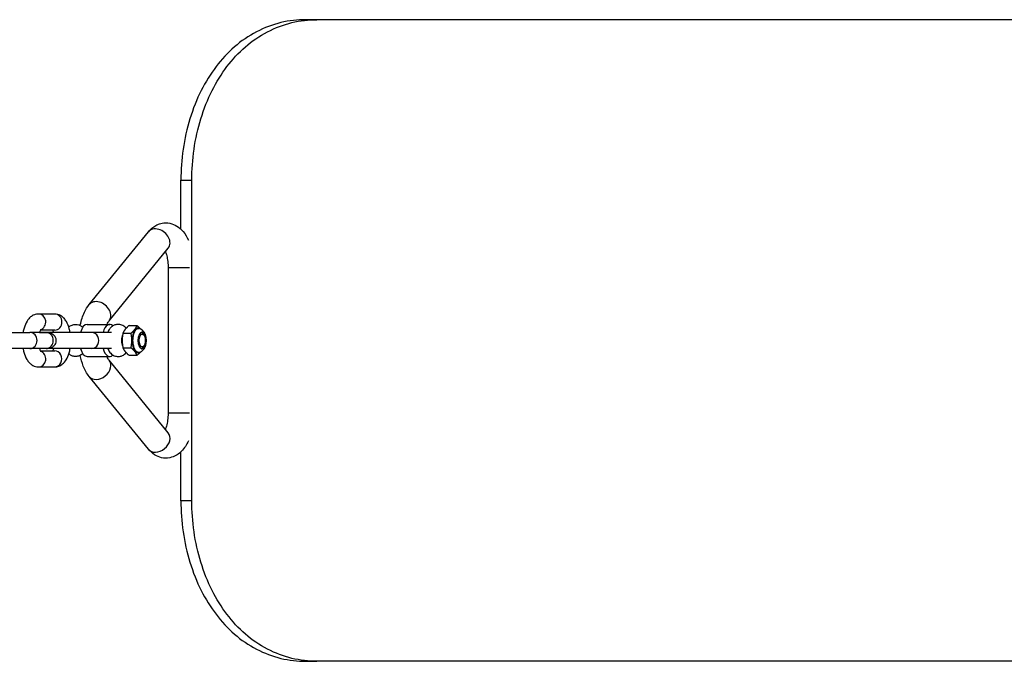
# Model space of a CAD drawing. Units: millimetres. Extents: x -8132 to -1428, y 1524 to 4624.
# Drawn here: x -4211 to -3904, y 2973 to 3173 of the extents above; entities that cross this region are included whole.
import ezdxf

# ---------------------------------------------------------------- set-up
doc = ezdxf.new("R2010")
doc.units = ezdxf.units.MM
doc.layers.add('SW_Toestellen', color=2, linetype='Continuous')

msp = doc.modelspace()

# ---------------------------------------------------------------- linework, layer by layer
at = {"layer": 'SW_Toestellen'}
for p, q in [((-4118.21, 3173.45), (-4121.64, 3173.45)), ((-3689.88, 3173.45), (-4118.21, 3173.45)), ((-4160.58, 3123.45), (-4157.18, 3123.45)), ((-4160.58, 3108.14), (-4160.58, 3123.45)), ((-4157.18, 3023.45), (-4157.18, 3123.45)), ((-4189.17, 3084.64), (-4170.73, 3107.32)), ((-4182.96, 3079.59), (-4164.52, 3102.27)), ((-4157.86, 3096.13), (-4164.58, 3096.13)), ((-4164.58, 3096.13), (-4164.58, 3050.77)), ((-4199.91, 3081.71), (-4204.94, 3081.71)), ((-4189.84, 3078.46), (-4182.78, 3078.46)), ((-4176.75, 3078.08), (-4174.26, 3078.08)), ((-4202.6, 3075.96), (-4207.63, 3075.96)), ((-4199.91, 3076.71), (-4204.34, 3076.71)), ((-4188.35, 3075.96), (-4202.48, 3075.96)), ((-4182.17, 3075.96), (-4188.36, 3075.96)), ((-4178.63, 3075.77), (-4176.13, 3075.77)), ((-4172.14, 3075.16), (-4172.45, 3075.58)), ((-4202.6, 3070.96), (-4207.63, 3070.96)), ((-4188.36, 3070.96), (-4201.98, 3070.96)), ((-4186.88, 3070.96), (-4191.92, 3070.96)), ((-4182.17, 3070.96), (-4188.36, 3070.96)), ((-4178.63, 3071.15), (-4176.13, 3071.15)), ((-4172.14, 3071.77), (-4172.45, 3071.35)), ((-4204.34, 3070.21), (-4199.91, 3070.21)), ((-4189.84, 3068.46), (-4182.78, 3068.46)), ((-4176.75, 3068.85), (-4174.26, 3068.85)), ((-4204.94, 3065.21), (-4199.91, 3065.21)), ((-4164.52, 3044.64), (-4182.96, 3067.32)), ((-4170.73, 3039.59), (-4189.17, 3062.27)), ((-4157.86, 3050.77), (-4164.58, 3050.77)), ((-4160.58, 3023.45), (-4160.58, 3038.77)), ((-4157.18, 3023.45), (-4160.58, 3023.45)), ((-4121.64, 2973.45), (-4118.21, 2973.45)), ((-3689.88, 2973.45), (-4118.21, 2973.45))]:
    msp.add_line(p, q, dxfattribs=at)
msp.add_arc((-4202.48, 3073.46), 2.5, 90, 90.3443, dxfattribs=at)
for centre, major_axis, ratio, start_param, end_param in [((-4167.62, 3104.79), (3.1, -2.52), 0.764655, 0, 3.141593), ((-4186.07, 3082.11), (3.1, -2.52), 0.764655, 0, 3.141593), ((-4204.94, 3079.21), (0, -2.5), 0.89913, 0.298704, 3.141593), ((-4199.91, 3079.21), (0, 2.5), 0.89913, 3.141593, 6.283185), ((-4189.84, 3073.46), (0, 5), 0.469472, 0, 1.047198), ((-4182.78, 3073.46), (0, 5), 0.469472, 5.844298, 7.330383), ((-4173.96, 3073.46), (0, 3.9), 0.469472, 5.948766, 9.759198), ((-4207.63, 3073.46), (0, 2.5), 0.89913, 3.141593, 6.283185), ((-4202.6, 3073.46), (0, 2.5), 0.89913, 3.141593, 6.283185), ((-4188.36, 3073.46), (0, 2.5), 0.882948, 3.141592, 6.283185), ((-4177.93, 3073.46), (0, 2.5), 0.469472, 0.732092, 2.409501), ((-4173.08, 3073.46), (0, 2.5), 0.469472, 5.722568, 6.197556), ((-4172.66, 3073.46), (0, -2.58), 0.469472, 6.189591, 9.518373), ((-4191.92, 3073.46), (0, -2.5), 0.89913, 0, 0.015375), ((-4189.84, 3073.46), (0, -5), 0.469472, 5.236057, 6.283185), ((-4186.88, 3073.46), (0, -2.5), 0.89913, 0, 0.015336), ((-4182.78, 3073.46), (0, -5), 0.469472, 5.235988, 6.722073), ((-4173.08, 3073.46), (0, -2.5), 0.469472, 0.085629, 0.560618), ((-4204.94, 3067.71), (0, -2.5), 0.89913, 0, 2.842858), ((-4199.91, 3067.71), (0, -2.5), 0.89913, 0, 3.141593), ((-4173.6, 3069.12), (-0.001, 0.6), 0.882947, 0.260455, 0.728659), ((-4186.07, 3064.79), (3.1, 2.52), 0.764655, 3.141593, 6.283185), ((-4167.62, 3042.11), (3.1, 2.52), 0.764655, 3.141593, 6.283185)]:
    msp.add_ellipse(centre, major_axis=major_axis, ratio=ratio, start_param=start_param, end_param=end_param, dxfattribs=at)
for major_axis in [(0, 2.63), (0, -2)]:
    msp.add_ellipse((-4172.63, 3073.46), major_axis=major_axis, ratio=0.469472, dxfattribs=at)
for points, knots in [([(-4121.64, 3173.45), (-4124.22, 3173.45), (-4126.86, 3173.16), (-4132.06, 3171.9), (-4134.62, 3170.94), (-4139.48, 3168.39), (-4141.79, 3166.8), (-4146.03, 3163.12), (-4147.95, 3161.04), (-4151.33, 3156.59), (-4152.9, 3154.08), (-4155.65, 3148.62), (-4156.83, 3145.67), (-4158.72, 3139.51), (-4159.43, 3136.3), (-4160.36, 3129.84), (-4160.58, 3126.59), (-4160.58, 3123.45)], [22.762474, 22.762474, 22.762474, 22.762474, 23.707683, 23.707683, 24.652892, 24.652892, 25.598101, 25.598101, 26.54331, 26.54331, 27.485137, 27.485137, 28.426964, 28.426964, 29.368791, 29.368791, 30.310619, 30.310619, 30.310619, 30.310619]), ([(-4157.18, 3123.45), (-4157.18, 3126.59), (-4156.96, 3129.84), (-4156.03, 3136.3), (-4155.32, 3139.51), (-4153.43, 3145.67), (-4152.25, 3148.62), (-4149.5, 3154.08), (-4147.93, 3156.59), (-4144.55, 3161.04), (-4142.62, 3163.12), (-4138.39, 3166.8), (-4136.08, 3168.39), (-4131.2, 3170.94), (-4128.64, 3171.9), (-4123.43, 3173.16), (-4120.79, 3173.45), (-4118.21, 3173.45)], [30.315533, 30.315533, 30.315533, 30.315533, 31.257364, 31.257364, 32.199194, 32.199194, 33.141024, 33.141024, 34.082854, 34.082854, 35.028159, 35.028159, 35.973463, 35.973463, 36.918767, 36.918767, 37.864071, 37.864071, 37.864071, 37.864071]), ([(-4170.73, 3107.32), (-4170.34, 3107.8), (-4169.89, 3108.25), (-4168.58, 3109.28), (-4167.59, 3109.8), (-4165.67, 3110.17), (-4164.83, 3110.17), (-4163.24, 3109.85), (-4162.51, 3109.53), (-4161.08, 3108.65), (-4160.43, 3108.04), (-4159.22, 3106.58), (-4158.7, 3105.7), (-4158.27, 3104.76)], [2.617994, 2.617994, 2.617994, 2.617994, 2.787365, 2.787365, 3.050539, 3.050539, 3.236782, 3.236782, 3.423542, 3.423542, 3.657341, 3.657341, 3.941506, 3.941506, 3.941506, 3.941506]), ([(-4165.43, 3101.15), (-4165.32, 3100.89), (-4165.22, 3100.59), (-4164.97, 3099.75), (-4164.85, 3099.17), (-4164.66, 3097.89), (-4164.6, 3097.19), (-4164.58, 3096.36), (-4164.58, 3096.25), (-4164.58, 3096.13)], [4.0021267, 4.0021267, 4.0021267, 4.0021267, 4.1613933, 4.1613933, 4.4068494, 4.4068494, 4.6698061, 4.6698061, 4.712389, 4.712389, 4.712389, 4.712389]), ([(-4191.97, 3078.12), (-4191.95, 3078.18), (-4191.94, 3078.25), (-4191.64, 3079.72), (-4191.21, 3081.05), (-4190.23, 3083.12), (-4189.76, 3083.91), (-4189.17, 3084.64)], [1.9701805, 1.9701805, 1.9701805, 1.9701805, 1.9872933, 1.9872933, 2.3621185, 2.3621185, 2.6179939, 2.6179939, 2.6179939, 2.6179939]), ([(-4204.94, 3081.71), (-4205.4, 3081.71), (-4205.85, 3081.62), (-4206.7, 3081.3), (-4207.09, 3081.06), (-4207.86, 3080.41), (-4208.21, 3079.98), (-4208.92, 3078.85), (-4209.22, 3078.11), (-4209.57, 3076.89), (-4209.68, 3076.43), (-4209.75, 3075.96)], [3.141593, 3.141593, 3.141593, 3.141593, 3.307001, 3.307001, 3.492372, 3.492372, 3.748075, 3.748075, 4.128671, 4.128671, 4.342067, 4.342067, 4.342067, 4.342067]), ([(-4195.1, 3075.96), (-4195.17, 3076.35), (-4195.25, 3076.73), (-4195.56, 3077.91), (-4195.85, 3078.67), (-4196.48, 3079.72), (-4196.72, 3080.06), (-4197.23, 3080.61), (-4197.49, 3080.84), (-4198.24, 3081.35), (-4198.79, 3081.59), (-4199.57, 3081.7), (-4199.74, 3081.71), (-4199.91, 3081.71)], [8.224362, 8.224362, 8.224362, 8.224362, 8.4008, 8.4008, 8.790195, 8.790195, 8.984487, 8.984487, 9.136258, 9.136258, 9.362913, 9.362913, 9.424778, 9.424778, 9.424778, 9.424778]), ([(-4204.18, 3076.96), (-4204.18, 3076.96), (-4204.18, 3076.96), (-4204.19, 3076.96), (-4204.22, 3076.92), (-4204.32, 3076.77), (-4204.38, 3076.66), (-4204.51, 3076.36), (-4204.57, 3076.17), (-4204.64, 3075.96)], [3.5695945, 3.5695945, 3.5695945, 3.5695945, 3.5883065, 3.5883065, 3.7532695, 3.7532695, 3.9351753, 3.9351753, 4.1212365, 4.1212365, 4.1212365, 4.1212365]), ([(-4195.5, 3077.63), (-4195.23, 3077.88), (-4194.9, 3078.1), (-4194.15, 3078.39), (-4193.77, 3078.46), (-4193.39, 3078.46), (-4193.39, 3078.46), (-4193.38, 3078.46)], [5.8862761, 5.8862761, 5.8862761, 5.8862761, 6.1059071, 6.1059071, 6.2822014, 6.2822014, 6.2831853, 6.2831853, 6.2831853, 6.2831853]), ([(-4193.38, 3078.46), (-4193.04, 3078.46), (-4192.7, 3078.4), (-4192.06, 3078.19), (-4191.77, 3078.02), (-4191.48, 3077.81), (-4191.43, 3077.78), (-4191.39, 3077.74)], [0, 0, 0, 0, 0.1586603, 0.1586603, 0.3314577, 0.3314577, 0.3636447, 0.3636447, 0.3636447, 0.3636447]), ([(-4183.57, 3078.46), (-4183.46, 3078.74), (-4183.35, 3078.98), (-4183.13, 3079.36), (-4183.03, 3079.5), (-4182.96, 3079.59)], [2.278791, 2.278791, 2.278791, 2.278791, 2.4443799, 2.4443799, 2.6179939, 2.6179939, 2.6179939, 2.6179939]), ([(-4180.14, 3078.46), (-4180.48, 3078.46), (-4180.83, 3078.4), (-4181.47, 3078.19), (-4181.76, 3078.02), (-4182.31, 3077.62), (-4182.55, 3077.36), (-4183.03, 3076.74), (-4183.22, 3076.36), (-4183.37, 3075.98), (-4183.37, 3075.97), (-4183.37, 3075.96)], [0, 0, 0, 0, 0.1586603, 0.1586603, 0.3314578, 0.3314578, 0.5513185, 0.5513185, 0.8736946, 0.8736946, 0.8792625, 0.8792625, 0.8792625, 0.8792625]), ([(-4177.66, 3077.26), (-4177.72, 3077.33), (-4177.78, 3077.4), (-4178.15, 3077.77), (-4178.54, 3078.07), (-4179.37, 3078.39), (-4179.75, 3078.46), (-4180.14, 3078.46), (-4180.14, 3078.46), (-4180.14, 3078.46)], [5.7747337, 5.7747337, 5.7747337, 5.7747337, 5.8375522, 5.8375522, 6.1059072, 6.1059072, 6.2822015, 6.2822015, 6.2831853, 6.2831853, 6.2831853, 6.2831853]), ([(-4173.74, 3069.7), (-4173.86, 3069.7), (-4173.97, 3069.72), (-4174.27, 3069.84), (-4174.44, 3069.98), (-4174.74, 3070.34), (-4174.87, 3070.54), (-4175.15, 3071.12), (-4175.28, 3071.54), (-4175.46, 3072.44), (-4175.51, 3072.93), (-4175.52, 3074.03), (-4175.45, 3074.66), (-4175.19, 3075.72), (-4175.01, 3076.16), (-4174.56, 3076.87), (-4174.28, 3077.11), (-4173.82, 3077.24), (-4173.65, 3077.24), (-4173.49, 3077.19)], [0, 0, 0, 0, 0.08411, 0.08411, 0.218685, 0.218685, 0.336428, 0.336428, 0.504641, 0.504641, 0.672855, 0.672855, 0.887364, 0.887364, 1.082105, 1.082105, 1.297894, 1.297894, 1.418879, 1.418879, 1.418879, 1.418879]), ([(-4173.49, 3069.74), (-4173.24, 3069.81), (-4173.01, 3069.93), (-4172.59, 3070.22), (-4172.4, 3070.41), (-4172.03, 3070.87), (-4171.88, 3071.15), (-4171.6, 3071.82), (-4171.5, 3072.22), (-4171.39, 3073.03), (-4171.37, 3073.43), (-4171.42, 3074.23), (-4171.48, 3074.62), (-4171.71, 3075.4), (-4171.87, 3075.8), (-4172.25, 3076.34), (-4172.38, 3076.49), (-4172.76, 3076.84), (-4173.06, 3077.05), (-4173.45, 3077.18), (-4173.47, 3077.19), (-4173.49, 3077.19)], [3.284653, 3.284653, 3.284653, 3.284653, 3.455847, 3.455847, 3.671061, 3.671061, 3.984153, 3.984153, 4.419098, 4.419098, 4.842741, 4.842741, 5.258897, 5.258897, 5.699326, 5.699326, 5.870179, 5.870179, 6.125337, 6.125337, 6.140124, 6.140124, 6.140124, 6.140124]), ([(-4218.55, 3075.96), (-4218.55, 3075.96), (-4218.55, 3075.96), (-4218.54, 3075.96), (-4218.54, 3075.96), (-4218.51, 3075.96), (-4218.47, 3075.96), (-4218.28, 3075.96), (-4218.04, 3075.96), (-4217.4, 3075.96), (-4217, 3075.96), (-4216.07, 3075.96), (-4215.54, 3075.96), (-4214.4, 3075.96), (-4213.79, 3075.96), (-4212.58, 3075.96), (-4211.95, 3075.96), (-4210.77, 3075.96), (-4210.2, 3075.96), (-4209.17, 3075.96), (-4208.7, 3075.96), (-4208.05, 3075.96), (-4207.82, 3075.96), (-4207.63, 3075.96)], [1.047343, 1.047343, 1.047343, 1.047343, 1.054021, 1.054021, 1.081628, 1.081628, 1.164638, 1.164638, 1.349451, 1.349451, 1.532556, 1.532556, 1.715768, 1.715768, 1.898981, 1.898981, 2.082195, 2.082195, 2.265409, 2.265409, 2.448622, 2.448622, 2.577593, 2.577593, 2.577593, 2.577593]), ([(-4210.81, 3075.96), (-4210.67, 3075.96), (-4210.53, 3075.96), (-4210.18, 3075.96), (-4209.97, 3075.96), (-4209.75, 3075.96)], [0.3202704, 0.3202704, 0.3202704, 0.3202704, 0.3695995, 0.3695995, 0.4379187, 0.4379187, 0.4379187, 0.4379187]), ([(-4204.64, 3075.96), (-4204.26, 3075.96), (-4203.92, 3075.96), (-4203.19, 3075.96), (-4202.83, 3075.96), (-4202.31, 3075.96), (-4202.14, 3075.96), (-4202.04, 3075.96), (-4202.03, 3075.96), (-4202.02, 3075.96), (-4202.02, 3075.96), (-4202.02, 3075.96), (-4202.01, 3075.96), (-4202.01, 3075.96), (-4202.01, 3075.96), (-4202.01, 3075.96), (-4202.01, 3075.96), (-4202.01, 3075.96), (-4202.01, 3075.96), (-4202, 3075.96), (-4202, 3075.96), (-4202, 3075.96), (-4201.99, 3075.96), (-4201.96, 3075.96), (-4201.93, 3075.96), (-4201.87, 3075.96), (-4201.83, 3075.96), (-4201.71, 3075.95), (-4201.62, 3075.93), (-4201.27, 3075.86), (-4201.01, 3075.77), (-4200.54, 3075.5), (-4200.33, 3075.33), (-4199.98, 3074.93), (-4199.83, 3074.7), (-4199.62, 3074.22), (-4199.55, 3073.95), (-4199.5, 3073.42), (-4199.52, 3073.15), (-4199.64, 3072.64), (-4199.75, 3072.38), (-4200.02, 3071.93), (-4200.2, 3071.72), (-4200.61, 3071.38), (-4200.84, 3071.24), (-4201.33, 3071.04), (-4201.6, 3070.98), (-4201.9, 3070.97), (-4201.93, 3070.97), (-4201.97, 3070.96), (-4201.98, 3070.96), (-4201.98, 3070.96), (-4201.99, 3070.96), (-4201.99, 3070.96), (-4202, 3070.96), (-4202, 3070.96), (-4202, 3070.96), (-4202, 3070.96), (-4202.01, 3070.96), (-4202.01, 3070.96), (-4202.01, 3070.96), (-4202.02, 3070.96), (-4202.02, 3070.96), (-4202.02, 3070.96), (-4202.02, 3070.96), (-4202.02, 3070.96), (-4202.03, 3070.96), (-4202.06, 3070.96), (-4202.1, 3070.96), (-4202.26, 3070.96), (-4202.41, 3070.96), (-4202.6, 3070.96)], [0.969849, 0.969849, 0.969849, 0.969849, 1.102477, 1.102477, 1.285696, 1.285696, 1.468922, 1.468922, 1.51422, 1.51422, 1.531194, 1.531194, 1.534377, 1.534377, 1.536766, 1.536766, 1.537924, 1.537924, 1.538504, 1.538504, 1.539086, 1.539086, 1.540256, 1.540256, 1.549569, 1.549569, 1.558772, 1.558772, 1.586417, 1.586417, 1.667251, 1.667251, 1.746868, 1.746868, 1.826528, 1.826528, 1.906187, 1.906187, 1.985847, 1.985847, 2.065506, 2.065506, 2.145165, 2.145165, 2.224824, 2.224824, 2.304483, 2.304483, 2.314303, 2.314303, 2.316145, 2.316145, 2.317297, 2.317297, 2.317873, 2.317873, 2.318453, 2.318453, 2.319035, 2.319035, 2.320211, 2.320211, 2.329539, 2.329539, 2.338741, 2.338741, 2.366351, 2.366351, 2.449374, 2.449374, 2.577705, 2.577705, 2.577705, 2.577705]), ([(-4202.87, 3075.96), (-4202.87, 3075.96), (-4202.86, 3075.96), (-4202.86, 3075.96), (-4202.86, 3075.96), (-4202.86, 3075.96), (-4202.85, 3075.96), (-4202.85, 3075.96), (-4202.85, 3075.96), (-4202.85, 3075.96), (-4202.84, 3075.96), (-4202.84, 3075.96), (-4202.84, 3075.96), (-4202.84, 3075.96), (-4202.84, 3075.96), (-4202.83, 3075.96), (-4202.83, 3075.96), (-4202.79, 3075.96), (-4202.75, 3075.96), (-4202.63, 3075.96), (-4202.56, 3075.96), (-4202.48, 3075.96)], [2.3164619, 2.3164619, 2.3164619, 2.3164619, 2.3172968, 2.3172968, 2.3178733, 2.3178733, 2.3184526, 2.3184526, 2.319035, 2.319035, 2.3202108, 2.3202108, 2.3295395, 2.3295395, 2.3387406, 2.3387406, 2.3663505, 2.3663505, 2.4493744, 2.4493744, 2.5218546, 2.5218546, 2.5218546, 2.5218546]), ([(-4202.84, 3075.96), (-4202.84, 3075.96), (-4202.84, 3075.96), (-4202.83, 3075.96), (-4202.83, 3075.96), (-4202.83, 3075.96), (-4202.82, 3075.96), (-4202.79, 3075.96), (-4202.75, 3075.96), (-4202.6, 3075.96), (-4202.47, 3075.96), (-4202.3, 3075.96)], [1.0475107, 1.0475107, 1.0475107, 1.0475107, 1.049771, 1.049771, 1.0589707, 1.0589707, 1.0865768, 1.0865768, 1.1695861, 1.1695861, 1.2884751, 1.2884751, 1.2884751, 1.2884751]), ([(-4202.6, 3075.96), (-4202.33, 3075.96), (-4202.14, 3075.96), (-4202.04, 3075.96), (-4202.03, 3075.96), (-4202.02, 3075.96), (-4202.02, 3075.96), (-4202.02, 3075.96), (-4202.02, 3075.96), (-4202.02, 3075.96)], [0, 0, 0, 0, 0.186447, 0.186447, 0.2316331, 0.2316331, 0.2485672, 0.2485672, 0.2498293, 0.2498293, 0.2498293, 0.2498293]), ([(-4200.22, 3075.96), (-4200.26, 3076.1), (-4200.3, 3076.22), (-4200.4, 3076.49), (-4200.46, 3076.61), (-4200.51, 3076.71)], [2.1620064, 2.1620064, 2.1620064, 2.1620064, 2.2819936, 2.2819936, 2.4442144, 2.4442144, 2.4442144, 2.4442144]), ([(-4172.77, 3076.04), (-4172.9, 3076.01), (-4173.03, 3075.94), (-4173.26, 3075.71), (-4173.37, 3075.56), (-4173.56, 3075.19), (-4173.64, 3074.97), (-4173.77, 3074.49), (-4173.81, 3074.23), (-4173.86, 3073.69), (-4173.86, 3073.41), (-4173.83, 3072.86), (-4173.79, 3072.59), (-4173.68, 3072.1), (-4173.61, 3071.87), (-4173.43, 3071.47), (-4173.33, 3071.31), (-4173.1, 3071.05), (-4172.98, 3070.96), (-4172.83, 3070.91), (-4172.8, 3070.9), (-4172.77, 3070.89)], [0.093594, 0.093594, 0.093594, 0.093594, 0.426124, 0.426124, 0.744045, 0.744045, 1.060988, 1.060988, 1.378926, 1.378926, 1.697395, 1.697395, 2.015911, 2.015911, 2.334001, 2.334001, 2.651151, 2.651151, 2.96828, 2.96828, 3.047998, 3.047998, 3.047998, 3.047998]), ([(-4207.63, 3070.96), (-4207.9, 3070.96), (-4208.27, 3070.96), (-4209.14, 3070.96), (-4209.64, 3070.96), (-4210.73, 3070.96), (-4211.33, 3070.96), (-4212.53, 3070.96), (-4213.16, 3070.96), (-4214.36, 3070.96), (-4214.96, 3070.96), (-4216.04, 3070.96), (-4216.53, 3070.96), (-4217.23, 3070.96), (-4217.48, 3070.96), (-4217.7, 3070.96)], [0, 0, 0, 0, 0.18649, 0.18649, 0.3696, 0.3696, 0.552823, 0.552823, 0.736041, 0.736041, 0.919259, 0.919259, 1.102477, 1.102477, 1.223321, 1.223321, 1.223321, 1.223321]), ([(-4209.75, 3070.96), (-4209.69, 3070.58), (-4209.61, 3070.2), (-4209.29, 3069.02), (-4209, 3068.25), (-4208.38, 3067.21), (-4208.14, 3066.87), (-4207.62, 3066.32), (-4207.36, 3066.09), (-4206.61, 3065.58), (-4206.06, 3065.34), (-4205.28, 3065.23), (-4205.11, 3065.21), (-4204.94, 3065.21)], [5.082766, 5.082766, 5.082766, 5.082766, 5.259207, 5.259207, 5.648602, 5.648602, 5.842894, 5.842894, 5.994665, 5.994665, 6.22132, 6.22132, 6.283185, 6.283185, 6.283185, 6.283185]), ([(-4204.64, 3070.96), (-4204.6, 3070.83), (-4204.55, 3070.7), (-4204.43, 3070.39), (-4204.35, 3070.23), (-4204.24, 3070.03), (-4204.2, 3069.98), (-4204.19, 3069.96), (-4204.18, 3069.96), (-4204.18, 3069.96)], [5.3035997, 5.3035997, 5.3035997, 5.3035997, 5.4235863, 5.4235863, 5.6435116, 5.6435116, 5.8295617, 5.8295617, 5.8551581, 5.8551581, 5.8551581, 5.8551581]), ([(-4191.92, 3070.96), (-4192.19, 3070.96), (-4192.56, 3070.96), (-4193.42, 3070.96), (-4193.93, 3070.96), (-4195.02, 3070.96), (-4195.61, 3070.96), (-4196.82, 3070.96), (-4197.45, 3070.96), (-4198.65, 3070.96), (-4199.24, 3070.96), (-4200.32, 3070.96), (-4200.82, 3070.96), (-4201.52, 3070.96), (-4201.77, 3070.96), (-4201.98, 3070.96)], [0, 0, 0, 0, 0.18649, 0.18649, 0.3696, 0.3696, 0.552823, 0.552823, 0.736041, 0.736041, 0.919259, 0.919259, 1.102477, 1.102477, 1.223321, 1.223321, 1.223321, 1.223321]), ([(-4200.51, 3070.21), (-4200.48, 3070.27), (-4200.45, 3070.34), (-4200.35, 3070.57), (-4200.28, 3070.75), (-4200.22, 3070.96)], [0.697334, 0.697334, 0.697334, 0.697334, 0.7935827, 0.7935827, 0.9796048, 0.9796048, 0.9796048, 0.9796048]), ([(-4199.91, 3065.21), (-4199.46, 3065.21), (-4199.01, 3065.3), (-4198.16, 3065.63), (-4197.77, 3065.87), (-4196.99, 3066.52), (-4196.65, 3066.95), (-4195.94, 3068.08), (-4195.64, 3068.82), (-4195.28, 3070.04), (-4195.18, 3070.5), (-4195.1, 3070.96)], [6.283185, 6.283185, 6.283185, 6.283185, 6.448594, 6.448594, 6.633965, 6.633965, 6.889668, 6.889668, 7.270263, 7.270263, 7.483624, 7.483624, 7.483624, 7.483624]), ([(-4186.35, 3070.96), (-4186.37, 3070.96), (-4186.41, 3070.96), (-4186.54, 3070.96), (-4186.69, 3070.96), (-4186.88, 3070.96)], [2.3932773, 2.3932773, 2.3932773, 2.3932773, 2.4465503, 2.4465503, 2.5796155, 2.5796155, 2.5796155, 2.5796155]), ([(-4183.37, 3070.96), (-4183.21, 3070.55), (-4183, 3070.14), (-4182.54, 3069.56), (-4182.37, 3069.39), (-4181.87, 3068.96), (-4181.48, 3068.73), (-4180.67, 3068.49), (-4180.3, 3068.45), (-4179.59, 3068.49), (-4179.26, 3068.58), (-4178.64, 3068.83), (-4178.36, 3069.01), (-4177.94, 3069.36), (-4177.79, 3069.51), (-4177.66, 3069.67)], [2.262331, 2.262331, 2.262331, 2.262331, 2.612552, 2.612552, 2.767848, 2.767848, 3.00415, 3.00415, 3.17343, 3.17343, 3.332661, 3.332661, 3.511792, 3.511792, 3.650044, 3.650044, 3.650044, 3.650044]), ([(-4191.4, 3069.18), (-4191.69, 3068.94), (-4192.07, 3068.72), (-4192.85, 3068.49), (-4193.23, 3068.45), (-4193.93, 3068.49), (-4194.27, 3068.58), (-4194.89, 3068.83), (-4195.17, 3069.01), (-4195.44, 3069.24), (-4195.47, 3069.26), (-4195.5, 3069.29)], [2.779195, 2.779195, 2.779195, 2.779195, 3.0041501, 3.0041501, 3.1734295, 3.1734295, 3.3326614, 3.3326614, 3.5117921, 3.5117921, 3.5385148, 3.5385148, 3.5385148, 3.5385148]), ([(-4189.17, 3062.27), (-4189.95, 3063.23), (-4190.53, 3064.3), (-4191.42, 3066.51), (-4191.74, 3067.64), (-4191.97, 3068.81)], [0.5235988, 0.5235988, 0.5235988, 0.5235988, 0.8623418, 0.8623418, 1.1732611, 1.1732611, 1.1732611, 1.1732611]), ([(-4182.96, 3067.32), (-4183.04, 3067.41), (-4183.15, 3067.57), (-4183.37, 3067.97), (-4183.48, 3068.2), (-4183.58, 3068.46)], [0.5235988, 0.5235988, 0.5235988, 0.5235988, 0.7110158, 0.7110158, 0.8673893, 0.8673893, 0.8673893, 0.8673893]), ([(-4164.58, 3050.77), (-4164.58, 3050.04), (-4164.63, 3049.31), (-4164.81, 3047.94), (-4164.94, 3047.31), (-4165.19, 3046.38), (-4165.31, 3046.04), (-4165.43, 3045.75)], [4.712389, 4.712389, 4.712389, 4.712389, 4.982629, 4.982629, 5.2472014, 5.2472014, 5.4226513, 5.4226513, 5.4226513, 5.4226513]), ([(-4164.43, 3044.53), (-4164.43, 3044.53), (-4164.44, 3044.54), (-4164.47, 3044.58), (-4164.49, 3044.6), (-4164.52, 3044.64)], [6.6636818, 6.6636818, 6.6636818, 6.6636818, 6.7369925, 6.7369925, 6.8067841, 6.8067841, 6.8067841, 6.8067841]), ([(-4158.27, 3042.15), (-4158.81, 3040.97), (-4159.48, 3039.87), (-4161.21, 3038.12), (-4162.23, 3037.41), (-4164.27, 3036.8), (-4165.15, 3036.72), (-4166.79, 3036.91), (-4167.54, 3037.15), (-4169, 3037.9), (-4169.67, 3038.44), (-4170.4, 3039.21), (-4170.57, 3039.4), (-4170.73, 3039.59)], [5.483272, 5.483272, 5.483272, 5.483272, 5.839778, 5.839778, 6.143588, 6.143588, 6.337355, 6.337355, 6.520002, 6.520002, 6.738303, 6.738303, 6.806784, 6.806784, 6.806784, 6.806784]), ([(-4160.58, 3023.45), (-4160.58, 3020.31), (-4160.36, 3017.07), (-4159.43, 3010.61), (-4158.72, 3007.4), (-4156.83, 3001.24), (-4155.65, 2998.28), (-4152.9, 2992.82), (-4151.33, 2990.32), (-4147.95, 2985.87), (-4146.03, 2983.78), (-4141.79, 2980.11), (-4139.48, 2978.52), (-4134.62, 2975.97), (-4132.06, 2975.01), (-4126.86, 2973.75), (-4124.22, 2973.45), (-4121.64, 2973.45)], [30.310597, 30.310597, 30.310597, 30.310597, 31.252425, 31.252425, 32.194252, 32.194252, 33.136079, 33.136079, 34.077906, 34.077906, 35.023115, 35.023115, 35.968324, 35.968324, 36.913533, 36.913533, 37.858742, 37.858742, 37.858742, 37.858742]), ([(-4118.21, 2973.45), (-4120.79, 2973.45), (-4123.43, 2973.75), (-4128.64, 2975.01), (-4131.2, 2975.97), (-4136.08, 2978.52), (-4138.39, 2980.11), (-4142.62, 2983.78), (-4144.55, 2985.87), (-4147.93, 2990.32), (-4149.5, 2992.82), (-4152.25, 2998.28), (-4153.43, 3001.24), (-4155.32, 3007.4), (-4156.03, 3010.61), (-4156.96, 3017.07), (-4157.18, 3020.31), (-4157.18, 3023.45)], [22.766996, 22.766996, 22.766996, 22.766996, 23.7123, 23.7123, 24.657604, 24.657604, 25.602908, 25.602908, 26.548212, 26.548212, 27.490043, 27.490043, 28.431873, 28.431873, 29.373703, 29.373703, 30.315533, 30.315533, 30.315533, 30.315533])]:
    msp.add_open_spline(points, degree=3, knots=knots, dxfattribs=at)
for points in [[(-4164.52, 3102.27), (-4164.46, 3102.34), (-4164.43, 3102.37), (-4164.43, 3102.37)], [(-4173.49, 3069.74), (-4173.57, 3069.71), (-4173.66, 3069.7), (-4173.74, 3069.7)], [(-4173.74, 3069.7), (-4173.74, 3069.7), (-4173.74, 3069.7), (-4173.74, 3069.7)]]:
    msp.add_open_spline(points, degree=3, dxfattribs=at)
for points, weights in [([(-4176.75, 3078.08), (-4178.17, 3076.93), (-4178.63, 3075.77)], [1.04422863406, 1.20577136594, 1.04422863406]), ([(-4176.13, 3075.77), (-4174.72, 3076.93), (-4174.26, 3078.08)], [1.04422863406, 1.20577136594, 1.04422863406]), ([(-4174.26, 3078.08), (-4173.6, 3077.54), (-4173.19, 3077.08)], [1.04422863406, 1.11388767958, 1.12347119504]), ([(-4178.63, 3075.77), (-4179.11, 3073.46), (-4178.63, 3071.15)], [1.04422863406, 1.20577136594, 1.04422863406]), ([(-4176.13, 3071.15), (-4175.66, 3073.46), (-4176.13, 3075.77)], [1.04422863406, 1.20577136594, 1.04422863406]), ([(-4178.63, 3071.15), (-4178.17, 3070), (-4176.75, 3068.85)], [1.04422863406, 1.20577136594, 1.04422863406]), ([(-4174.26, 3068.85), (-4174.72, 3070), (-4176.13, 3071.15)], [1.04422863406, 1.20577136594, 1.04422863406]), ([(-4173.19, 3069.85), (-4173.6, 3069.38), (-4174.26, 3068.85)], [1.12347118288, 1.11388763539, 1.04422863406])]:
    msp.add_rational_spline(points, weights, degree=2, dxfattribs=at)

doc.saveas('drawing.dxf')
